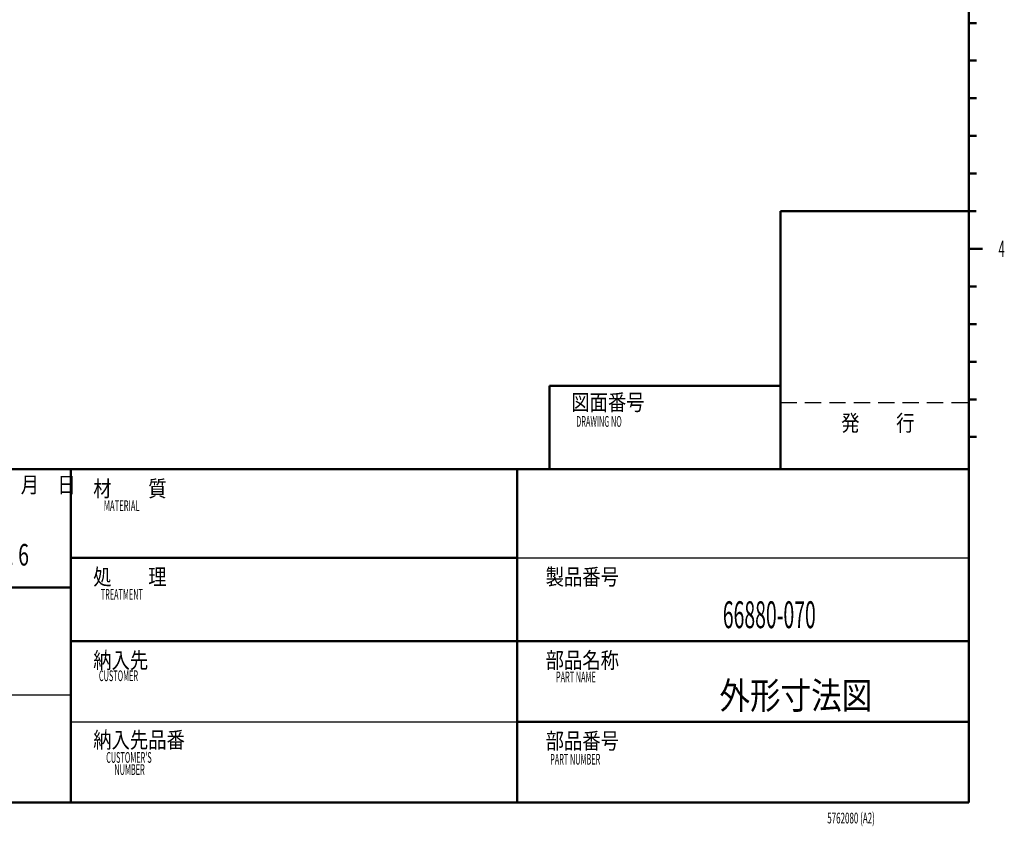
# Model space of a CAD drawing. Units: millimetres. Extents: x 34 to 584, y 6 to 407.
# Drawn here: x 401 to 584, y 13 to 163 of the extents above; entities that cross this region are included whole.
import ezdxf

# ---------------------------------------------------------------- set-up
doc = ezdxf.new("R2010")
doc.units = ezdxf.units.MM
doc.header["$LTSCALE"] = 0.238121
doc.linetypes.add('DASHED', pattern=[19.05, 12.7, -6.35])
doc.layers.add('0001_01', color=7, linetype='Continuous')
doc.layers.add('0001_03', color=7, linetype='Continuous')
doc.styles.get("Standard").update_dxf_attribs({"font": 'txt', "bigfont": 'extfont2'})

msp = doc.modelspace()

# ---------------------------------------------------------------- linework, layer by layer
at = {"layer": '0001_01', "color": 2, "linetype": 'Continuous', "lineweight": 50}
for p, q in [((577.2422, 17.624), (577.2422, 400.624)), ((577.2422, 162.624), (578.6787, 162.624)), ((577.2422, 155.624), (578.6787, 155.624)), ((577.2422, 148.624), (578.6787, 148.624)), ((577.2422, 141.624), (578.6787, 141.624)), ((577.2422, 134.624), (578.6787, 134.624)), ((577.2422, 127.624), (542.2422, 127.624)), ((542.2422, 127.624), (542.2422, 79.624)), ((577.1787, 127.624), (578.6152, 127.624)), ((577.3057, 120.624), (579.8057, 120.624)), ((577.2422, 113.624), (578.6787, 113.624)), ((577.2422, 106.624), (578.6787, 106.624)), ((577.2422, 99.624), (578.6787, 99.624)), ((542.2422, 95.124), (499.2422, 95.124)), ((499.2422, 95.124), (499.2422, 79.624)), ((577.2422, 92.624), (578.6787, 92.624)), ((577.2422, 85.624), (578.6787, 85.624)), ((122.2422, 79.624), (577.2422, 79.624)), ((410.2422, 79.624), (410.2422, 17.624)), ((493.2422, 79.624), (493.2422, 17.624)), ((410.2422, 63.124), (493.2422, 63.124)), ((325.7422, 57.624), (410.2422, 57.624)), ((410.2422, 47.624), (577.2422, 47.624)), ((493.2422, 32.624), (577.2422, 32.624)), ((42.2422, 17.624), (577.2422, 17.624))]:
    msp.add_line(p, q, dxfattribs=at)
at = {"layer": '0001_01', "color": 2, "linetype": 'DASHED', "lineweight": 25}
msp.add_line((542.2422, 92.0672), (577.2422, 92.0672), dxfattribs=at)
at = {"layer": '0001_01', "color": 2, "linetype": 'Continuous', "lineweight": 25}
for p, q in [((493.2422, 63.124), (577.2422, 63.124)), ((410.2422, 37.624), (325.7422, 37.624)), ((410.2422, 32.624), (493.2422, 32.624))]:
    msp.add_line(p, q, dxfattribs=at)

# ---------------------------------------------------------------- texts
at = {"layer": '0001_03', "color": 4, "lineweight": 25}
for s, insert, char_height, attachment_point in [('\\A1;\\W0.5000;4', (582.7741, 120.624), 3, 4), ('\\A1;\\W0.8333;図面番号', (503.3081, 92.0672), 3, 4), ('\\A1;\\W0.8333;発\u3000\u3000行', (553.5084, 88.2219), 3, 4), ('\\A1;\\W0.5000;DRAWING NO', (504.2368, 88.5162), 2, 4), ('\\A1;\\W0.8333;作成\u3000年\u3000月\u3000日', (383.8768, 76.7374), 3, 4), ('\\A1;\\W0.8333;材\u3000\u3000質', (414.4081, 76.0158), 3, 4), ('\\A1;\\W0.5217;MATERIAL', (416.365, 72.8501), 2, 4), ('\\A1;\\W0.6585;H18.10. 6', (387.0655, 63.7193), 4, 4), ('\\A1;\\W0.8333;処\u3000\u3000理', (414.4081, 59.6116), 3, 4), ('\\A1;\\W0.8333;製品番号', (498.5456, 59.6116), 3, 4), ('\\A1;\\W0.5000;TREATMENT', (415.8021, 56.3456), 2, 4), ('\\A1;\\W0.5294;66880-070', (531.4968, 55.0632), 5, 1), ('\\A1;\\W0.8333;納入先', (414.4081, 44.0894), 3, 4), ('\\A1;\\W0.8333;部品名称', (498.5456, 44.0894), 3, 4), ('\\A1;\\W0.5000;CUSTOMER', (415.4715, 41.2067), 2, 4), ('\\A1;\\W0.5000;PART NAME', (500.4678, 40.9861), 2, 4), ('\\A1;\\W0.8333;外形寸法図', (530.8679, 40.028), 5, 1), ('\\A1;\\W0.8333;納入先品番', (414.4081, 29.2727), 3, 4), ('\\A1;\\W0.8333;部品番号', (498.5456, 29.0963), 3, 4), ('\\A1;\\W0.5000;PART NUMBER', (499.386, 25.683), 2, 4), ('\\A1;\\W0.5455;5762080 (A2)', (550.9184, 14.7383), 2, 4)]:
    msp.add_mtext(s, dxfattribs=dict(at, insert=insert, char_height=char_height, attachment_point=attachment_point))
at = {"layer": '0001_03', "color": 4, "lineweight": 25, "insert": (416.8128, 24.8876), "char_height": 2, "attachment_point": 4, "line_spacing_factor": 0.675}
msp.add_mtext("\\A1;\\W0.5000;CUSTOMER'S\\P     NUMBER", dxfattribs=at)

doc.saveas('drawing.dxf')
